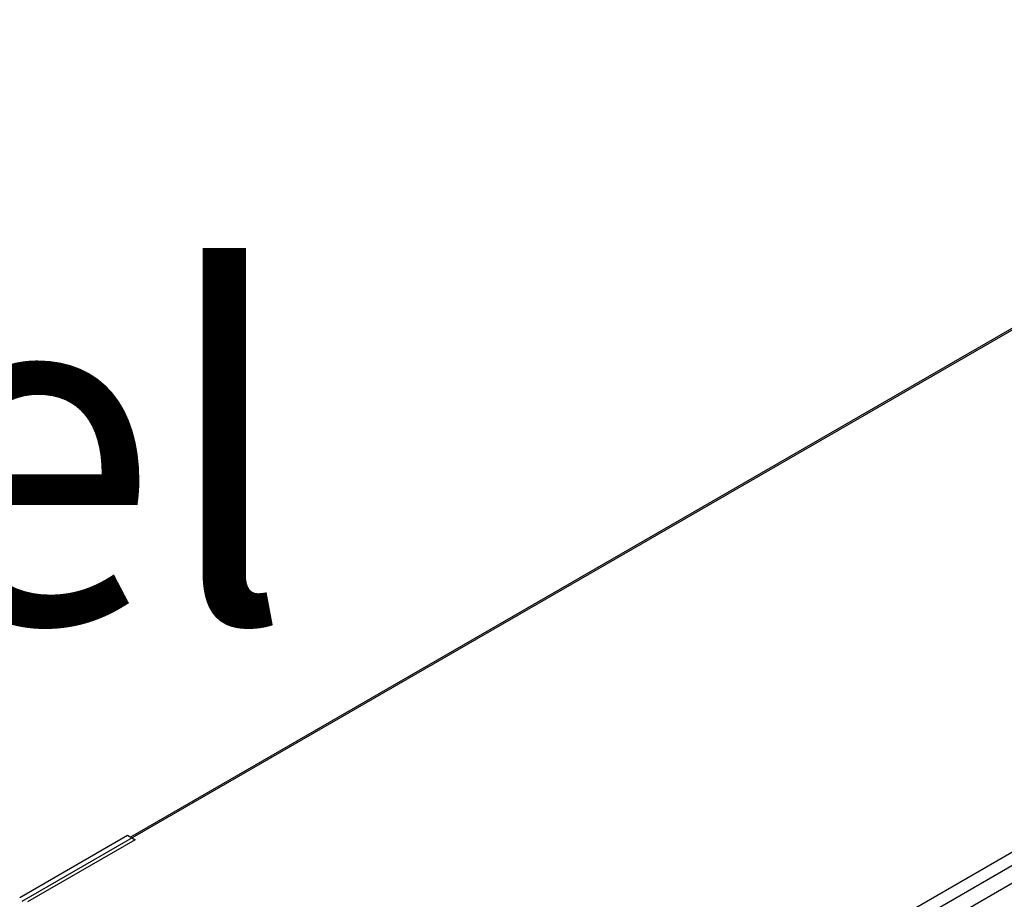
# Model space of a CAD drawing. Extents: x 0.4 to 10.6, y 0.4 to 8.1.
# Drawn here: x 3.7 to 4, y 7.1 to 7.4 of the extents above; entities that cross this region are included whole.
import ezdxf

# ---------------------------------------------------------------- set-up
doc = ezdxf.new("R2010")
doc.units = 0
doc.linetypes.add('SLD-SOLID', pattern=[0])
doc.layers.get('0').update_dxf_attribs({"linetype": 'CONTINUOUS'})
doc.styles.add('SLDTEXTSTYLE0', font='TXT', dxfattribs={"width": 0.75})

# ---------------------------------------------------------------- blocks, each defined once
blk = doc.blocks.new('SW_NOTE_0')
at = {"color": 0, "linetype": 'CONTINUOUS', "insert": (0, -0.49635), "char_height": 0.125, "attachment_point": 1, "style": 'SLDTEXTSTYLE0'}
blk.add_mtext('UL Type 3R/12 rated electrical panel', dxfattribs=at)

msp = doc.modelspace()

# ---------------------------------------------------------------- linework, layer by layer
at = {"color": 7, "linetype": 'SLD-SOLID'}
for p, q in [((3.67922, 7.1207), (4.23191, 7.43977)), ((4.19131, 7.41693), (3.71842, 7.14393)), ((4.39566, 7.34524), (3.84296, 7.02617)), ((3.84501, 7.02264), (4.3977, 7.3417)), ((3.85586, 7.02248), (4.39742, 7.33511)), ((3.67834, 7.12207), (3.71731, 7.14457)), ((3.71731, 7.14457), (3.7201, 7.14296)), ((3.7201, 7.14296), (3.68112, 7.12046))]:
    msp.add_line(p, q, dxfattribs=at)

# ---------------------------------------------------------------- block references
at = {"color": 7, "linetype": 'CONTINUOUS'}
msp.add_blockref('SW_NOTE_0', (0.91195, 7.84279), dxfattribs=at)

doc.saveas('drawing.dxf')
